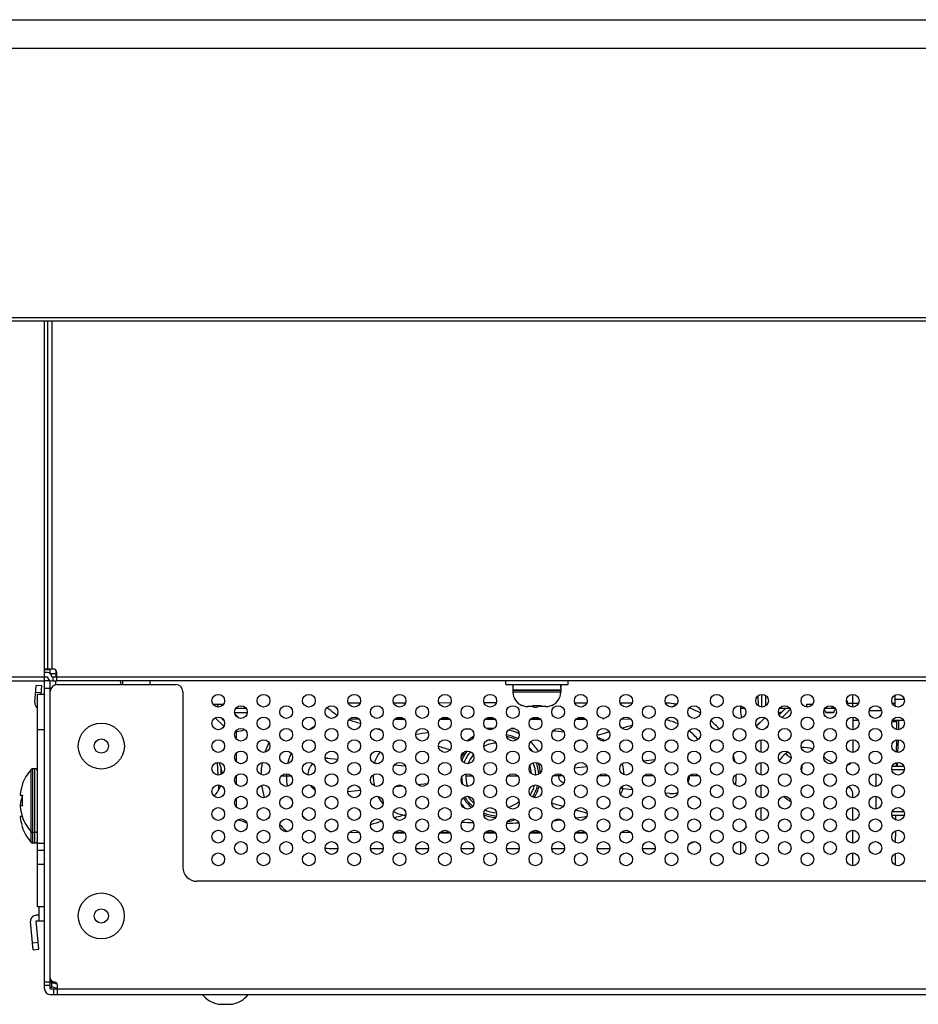
# Model space of a CAD drawing. Extents: x 0 to 3500, y 0 to 2000.
# Drawn here: x 617 to 744, y 372 to 511 of the extents above; entities that cross this region are included whole.
import ezdxf

# ---------------------------------------------------------------- set-up
doc = ezdxf.new("R2010")
doc.units = 0
doc.header["$LTSCALE"] = 192.5
for name, color, linetype in [('19S_FERRITE_20121115_BL201', 7, 'CONTINUOUS'), ('K3D_TX24_40R_LT_H1E_R2_BL206', 7, 'CONTINUOUS'), ('P403_GUIDE_RAIL_BL197', 7, 'CONTINUOUS'), ('P403_OPS_DUCT_B_BL103', 7, 'CONTINUOUS'), ('P463_SLOT3_COVER_BL76', 7, 'CONTINUOUS'), ('P703_BACK_M_BL30', 7, 'CONTINUOUS'), ('P703_SIDE_TERMINAL_BL49', 7, 'CONTINUOUS'), ('RIVET_T_125_BL74', 7, 'CONTINUOUS'), ('RIVET_T_16_BL237', 7, 'CONTINUOUS'), ('RIVET_T_16_BL238', 7, 'CONTINUOUS'), ('S_TITE_3X6_BLACK_BL204', 7, 'CONTINUOUS'), ('S_TITE_4X8_BLACK_BL202', 7, 'CONTINUOUS'), ('SCREW_M4X5_TRUSS_HEAD_BL199', 7, 'CONTINUOUS'), ('SCREW_M4X5_TRUSS_HEAD_BL200', 7, 'CONTINUOUS'), ('SCREW_SP_L_6_0M1G1830_6_1_BL203', 7, 'CONTINUOUS'), ('TKK_RFC_11V0_BL205', 7, 'CONTINUOUS'), ('V552_OPS_COVER_BL96', 7, 'CONTINUOUS'), ('V652_GASKET_BL224', 7, 'CONTINUOUS'), ('X554HB_BACK_B_BL13', 7, 'CONTINUOUS'), ('X554HB_BACK_L_BL81', 7, 'CONTINUOUS'), ('X554HB_BEZEL_B_BL5', 7, 'CONTINUOUS'), ('X554HB_CHASSIS_BASE_BL32', 7, 'CONTINUOUS'), ('X554HB_IO_BKT_BL31', 7, 'CONTINUOUS')]:
    doc.layers.add(name, color=color, linetype=linetype)

# ---------------------------------------------------------------- blocks, each defined once
blk = doc.blocks.new('X554HB_BEZEL_B_BL5', base_point=(1847.58, 583.21))
at = {"layer": 'X554HB_BEZEL_B_BL5', "color": 7, "linetype": 'CONTINUOUS'}
for p, q in [((501.27, 510.64), (1638.57, 510.64)), ((501.27, 506.64), (1638.57, 506.64)), ((1638.57, 468.54), (501.27, 468.54)), ((1638.27, 468.04), (501.57, 468.04))]:
    blk.add_line(p, q, dxfattribs=at)
blk = doc.blocks.new('X554HB_BACK_B_BL13', base_point=(1740.56, 612.53))
at = {"layer": 'X554HB_BACK_B_BL13', "color": 7, "linetype": 'CONTINUOUS'}
for p, q in [((620.82, 468.04), (620.82, 418.94)), ((621.42, 468.04), (621.42, 418.94)), ((620.42, 418.94), (621.62, 418.94)), ((620.82, 418.44), (620.42, 418.44)), ((620.42, 417.84), (620.82, 417.84)), ((621.42, 417.84), (1518.42, 417.84)), ((621.62, 417.24), (621.62, 417.84)), ((622.12, 417.28), (622.12, 418.44)), ((621.42, 417.24), (622.08, 417.24)), ((1517.72, 417.24), (622.12, 417.24))]:
    blk.add_line(p, q, dxfattribs=at)
for centre, radius, start, end in [((621.62, 418.44), 0.5, 0, 90), ((620.82, 417.84), 0.6, 0, 90), ((621.42, 417.84), 0.6, 180, 270)]:
    blk.add_arc(centre, radius, start, end, dxfattribs=at)
blk.add_open_spline([(622.12, 417.28), (622.12, 417.27), (622.11, 417.24), (622.09, 417.24), (622.08, 417.24)], degree=3, knots=[0, 0, 0, 0, 0.462139, 1, 1, 1, 1], dxfattribs=at)
blk = doc.blocks.new('P703_BACK_M_BL30', base_point=(1729.16, 1022.25))
at = {"layer": 'P703_BACK_M_BL30', "color": 7, "linetype": 'CONTINUOUS'}
for p, q in [((620.42, 373.74), (620.42, 417.24)), ((621.22, 417.24), (620.42, 417.24)), ((620.42, 416.24), (621.35, 416.24)), ((621.22, 373.74), (621.22, 417.24)), ((622.22, 416.74), (638.92, 416.74)), ((639.92, 415.74), (639.92, 390.94)), ((1171.31, 388.94), (641.92, 388.94)), ((620.42, 374.74), (621.72, 374.74)), ((621.22, 374.24), (620.42, 374.24)), ((621.42, 374.6), (621.22, 374.6)), ((621.42, 373.99), (621.42, 374.6)), ((622.22, 372.94), (622.22, 374.24)), ((621.22, 373.99), (621.42, 373.99)), ((621.22, 373.74), (1518.62, 373.74)), ((621.22, 372.94), (1518.62, 372.94)), ((621.72, 372.94), (621.72, 373.74))]:
    blk.add_line(p, q, dxfattribs=at)
for centre, radius, start, end in [((620.42, 417.24), 0.8, 0, 2.6476), ((622.22, 415.74), 1, 90, 180), ((638.92, 415.74), 1, 0, 90), ((641.92, 390.94), 2, 180, 270), ((621.72, 375.24), 0.5, 180, 270), ((621.72, 374.24), 0.5, 0, 90), ((621.22, 373.74), 0.8, 180, 270)]:
    blk.add_arc(centre, radius, start, end, dxfattribs=at)
for points, knots in [([(621.42, 374.6), (621.49, 374.6), (621.77, 374.58), (622.05, 374.48), (622.21, 374.35)], [0, 0, 0, 0, 0.270219, 1, 1, 1, 1]), ([(622.2, 373.74), (622.15, 373.78), (621.92, 373.93), (621.63, 373.99), (621.42, 373.99)], [0, 0, 0, 0, 0.227622, 1, 1, 1, 1])]:
    blk.add_open_spline(points, degree=3, knots=knots, dxfattribs=at)
blk = doc.blocks.new('X554HB_IO_BKT_BL31', base_point=(1074.63, 1028.64))
at = {"layer": 'X554HB_IO_BKT_BL31', "color": 7, "linetype": 'CONTINUOUS'}
blk.add_line((635.32, 416.74), (635.32, 417.24), dxfattribs=at)
for centre in [(644.92, 414.44), (651.32, 414.44), (657.72, 414.44), (664.12, 414.44), (670.52, 414.44), (676.92, 414.44), (683.32, 414.44), (696.12, 414.44), (702.52, 414.44), (708.92, 414.44), (715.32, 414.44), (721.72, 414.44), (728.12, 414.44), (734.52, 414.44), (740.92, 414.44), (648.12, 412.84), (654.52, 412.84), (660.92, 412.84), (667.32, 412.84), (673.72, 412.84), (680.12, 412.84), (686.52, 412.84), (692.92, 412.84), (699.32, 412.84), (705.72, 412.84), (712.12, 412.84), (718.52, 412.84), (724.92, 412.84), (731.32, 412.84), (737.72, 412.84), (644.92, 411.24), (651.32, 411.24), (657.72, 411.24), (664.12, 411.24), (670.52, 411.24), (676.92, 411.24), (683.32, 411.24), (689.72, 411.24), (696.12, 411.24), (702.52, 411.24), (708.92, 411.24), (715.32, 411.24), (721.72, 411.24), (728.12, 411.24), (734.52, 411.24), (740.92, 411.24), (648.12, 409.64), (654.52, 409.64), (660.92, 409.64), (667.32, 409.64), (673.72, 409.64), (680.12, 409.64), (686.52, 409.64), (692.92, 409.64), (699.32, 409.64), (705.72, 409.64), (712.12, 409.64), (718.52, 409.64), (724.92, 409.64), (731.32, 409.64), (737.72, 409.64), (644.92, 408.04), (651.32, 408.04), (657.72, 408.04), (664.12, 408.04), (670.52, 408.04), (676.92, 408.04), (683.32, 408.04), (689.72, 408.04), (696.12, 408.04), (702.52, 408.04), (708.92, 408.04), (715.32, 408.04), (721.72, 408.04), (728.12, 408.04), (734.52, 408.04), (740.92, 408.04), (648.12, 406.44), (654.52, 406.44), (660.92, 406.44), (667.32, 406.44), (673.72, 406.44), (680.12, 406.44), (686.52, 406.44), (692.92, 406.44), (699.32, 406.44), (705.72, 406.44), (712.12, 406.44), (718.52, 406.44), (724.92, 406.44), (731.32, 406.44), (737.72, 406.44), (644.92, 404.84), (651.32, 404.84), (657.72, 404.84), (664.12, 404.84), (670.52, 404.84), (676.92, 404.84), (683.32, 404.84), (689.72, 404.84), (696.12, 404.84), (702.52, 404.84), (708.92, 404.84), (715.32, 404.84), (721.72, 404.84), (728.12, 404.84), (734.52, 404.84), (740.92, 404.84), (648.12, 403.24), (654.52, 403.24), (660.92, 403.24), (667.32, 403.24), (673.72, 403.24), (680.12, 403.24), (686.52, 403.24), (692.92, 403.24), (699.32, 403.24), (705.72, 403.24), (712.12, 403.24), (718.52, 403.24), (724.92, 403.24), (731.32, 403.24), (737.72, 403.24), (644.92, 401.64), (651.32, 401.64), (657.72, 401.64), (664.12, 401.64), (670.52, 401.64), (676.92, 401.64), (683.32, 401.64), (689.72, 401.64), (696.12, 401.64), (702.52, 401.64), (708.92, 401.64), (715.32, 401.64), (721.72, 401.64), (728.12, 401.64), (734.52, 401.64), (740.92, 401.64), (648.12, 400.04), (654.52, 400.04), (660.92, 400.04), (667.32, 400.04), (673.72, 400.04), (680.12, 400.04), (686.52, 400.04), (692.92, 400.04), (699.32, 400.04), (705.72, 400.04), (712.12, 400.04), (718.52, 400.04), (724.92, 400.04), (731.32, 400.04), (737.72, 400.04), (644.92, 398.44), (651.32, 398.44), (657.72, 398.44), (664.12, 398.44), (670.52, 398.44), (676.92, 398.44), (683.32, 398.44), (689.72, 398.44), (696.12, 398.44), (702.52, 398.44), (708.92, 398.44), (715.32, 398.44), (721.72, 398.44), (728.12, 398.44), (734.52, 398.44), (740.92, 398.44), (648.12, 396.84), (654.52, 396.84), (660.92, 396.84), (667.32, 396.84), (673.72, 396.84), (680.12, 396.84), (686.52, 396.84), (692.92, 396.84), (699.32, 396.84), (705.72, 396.84), (712.12, 396.84), (718.52, 396.84), (724.92, 396.84), (731.32, 396.84), (737.72, 396.84), (644.92, 395.24), (651.32, 395.24), (657.72, 395.24), (664.12, 395.24), (670.52, 395.24), (676.92, 395.24), (683.32, 395.24), (689.72, 395.24), (696.12, 395.24), (702.52, 395.24), (708.92, 395.24), (715.32, 395.24), (721.72, 395.24), (728.12, 395.24), (734.52, 395.24), (740.92, 395.24), (648.12, 393.64), (654.52, 393.64), (660.92, 393.64), (667.32, 393.64), (673.72, 393.64), (680.12, 393.64), (686.52, 393.64), (692.92, 393.64), (699.32, 393.64), (705.72, 393.64), (712.12, 393.64), (718.52, 393.64), (724.92, 393.64), (731.32, 393.64), (737.72, 393.64), (644.92, 392.04), (651.32, 392.04), (657.72, 392.04), (664.12, 392.04), (670.52, 392.04), (676.92, 392.04), (683.32, 392.04), (689.72, 392.04), (696.12, 392.04), (702.52, 392.04), (708.92, 392.04), (715.32, 392.04), (721.72, 392.04), (728.12, 392.04), (734.52, 392.04), (740.92, 392.04)]:
    blk.add_circle(centre, 0.9, dxfattribs=at)
blk.add_arc((689.72, 414.44), 0.9, 243.5357, 313.6271, dxfattribs=at)
blk = doc.blocks.new('X554HB_CHASSIS_BASE_BL32', base_point=(1741.31, 1028.8))
at = {"layer": 'X554HB_CHASSIS_BASE_BL32', "color": 7, "linetype": 'CONTINUOUS'}
blk.add_line((631.42, 417.24), (631.42, 416.74), dxfattribs=at)
blk.add_arc((738.82, 395.14), 1, 224.0367, 244.1351, dxfattribs=at)
blk = doc.blocks.new('P703_SIDE_TERMINAL_BL49', base_point=(1738.16, 1041.48))
at = {"layer": 'P703_SIDE_TERMINAL_BL49', "color": 7, "linetype": 'CONTINUOUS'}
for p, q in [((620.42, 418.84), (621.22, 418.84)), ((621.22, 418.29), (621.22, 418.84)), ((622.02, 418.74), (622.02, 417.84)), ((622.02, 418.24), (621.26, 418.24)), ((622.02, 416.72), (622.02, 417.24))]:
    blk.add_line(p, q, dxfattribs=at)
blk.add_arc((630.22, 416.74), 1, 0, 30.0923, dxfattribs=at)
blk = doc.blocks.new('RIVET_T_125_BL74', base_point=(1709.28, 720.03))
at = {"layer": 'RIVET_T_125_BL74', "color": 7, "linetype": 'CONTINUOUS'}
blk.add_line((644.92, 371.56), (646.92, 371.56), dxfattribs=at)
for start, end in [(220.4497, 256.4587), (283.5413, 319.5503)]:
    blk.add_arc((645.92, 375.71), 4.27, start, end, dxfattribs=at)
blk = doc.blocks.new('P463_SLOT3_COVER_BL76', base_point=(1727.86, 1022.25))
at = {"layer": 'P463_SLOT3_COVER_BL76', "color": 7, "linetype": 'CONTINUOUS'}
for p, q in [((619.42, 385.34), (619.42, 415.34)), ((620.42, 415.34), (619.42, 415.34)), ((620.42, 410.34), (619.42, 410.34)), ((619.42, 394.34), (620.42, 394.34)), ((619.42, 393.34), (620.42, 393.34)), ((619.42, 391.34), (620.42, 391.34)), ((620.42, 385.34), (619.42, 385.34))]:
    blk.add_line(p, q, dxfattribs=at)
blk = doc.blocks.new('X554HB_BACK_L_BL81', base_point=(1830.36, 1022.25))
at = {"layer": 'X554HB_BACK_L_BL81', "color": 7, "linetype": 'CONTINUOUS'}
for p, q in [((620.42, 417.24), (620.42, 468.04)), ((446.92, 417.84), (620.42, 417.84)), ((446.92, 417.24), (620.42, 417.24))]:
    blk.add_line(p, q, dxfattribs=at)
blk = doc.blocks.new('V552_OPS_COVER_BL96', base_point=(1725.32, 1022.25))
at = {"layer": 'V552_OPS_COVER_BL96', "color": 7, "linetype": 'CONTINUOUS'}
for p, q in [((619.01, 414.21), (619.22, 416.61)), ((620.02, 416.54), (619.22, 416.61)), ((619.91, 415.34), (620.02, 416.54)), ((619.93, 415.54), (619.13, 415.61)), ((619.62, 383.34), (619.62, 385.34)), ((619.62, 384.14), (619.22, 384.14)), ((618.77, 379.27), (618.42, 383.27)), ((619.57, 379.34), (619.22, 383.34)), ((619.22, 383.34), (620.42, 383.34)), ((618.68, 380.27), (619.48, 380.34)), ((618.77, 379.27), (619.57, 379.34))]:
    blk.add_line(p, q, dxfattribs=at)
for centre, start, end in [((619.81, 414.14), 175, 240.6492), ((619.22, 383.34), 90, 185)]:
    blk.add_arc(centre, 0.8, start, end, dxfattribs=at)
blk = doc.blocks.new('P403_OPS_DUCT_B_BL103', base_point=(524.6, 1027.29))
at = {"layer": 'P403_OPS_DUCT_B_BL103', "color": 7, "linetype": 'CONTINUOUS'}
for p, q in [((740.71, 411.46), (740.05, 411.46)), ((740.71, 411.64), (740.7, 410.37)), ((741, 411.64), (740.96, 410.35)), ((740.69, 408.9), (740.67, 407.18)), ((740.91, 408.93), (740.85, 407.15)), ((740.66, 405.7), (740.66, 405.19)), ((740.8, 405.73), (740.78, 405.19)), ((740.59, 397.6), (740.6, 398.29)), ((740.56, 394.42), (740.58, 396.07)), ((740.54, 391.23), (740.55, 392.86))]:
    blk.add_line(p, q, dxfattribs=at)
blk = doc.blocks.new('P403_GUIDE_RAIL_BL197', base_point=(468.53, 626.74))
at = {"layer": 'P403_GUIDE_RAIL_BL197', "color": 7, "linetype": 'CONTINUOUS'}
for p, q in [((721.12, 415.1), (721.14, 413.76)), ((721.61, 415.33), (721.64, 413.55)), ((644.92, 403.95), (644.82, 405.73)), ((645.29, 405.1), (645.31, 404.04)), ((727.31, 405.24), (727.28, 404.54)), ((645.02, 401.94), (644.99, 402.53))]:
    blk.add_line(p, q, dxfattribs=at)
blk = doc.blocks.new('SCREW_M4X5_TRUSS_HEAD_BL199', base_point=(1733.61, 702.46))
at = {"layer": 'SCREW_M4X5_TRUSS_HEAD_BL199', "color": 7, "linetype": 'CONTINUOUS'}
for p, q in [((617.23, 398.09), (616.97, 398.09)), ((617.28, 396.59), (617.24, 396.59)), ((618.53, 394.44), (618.53, 395.94)), ((618.75, 394.34), (618.75, 395.84)), ((619.02, 394.34), (619.02, 395.84)), ((619.02, 394.34), (618.75, 394.34))]:
    blk.add_line(p, q, dxfattribs=at)
for centre, radius, start, end in [((623.03, 399.1), 6.08, 160.8882, 162.9418), ((623.78, 398.98), 6.84, 173.6424, 174.8733), ((623.78, 398.7), 6.85, 185.1268, 186.3576), ((623.03, 398.58), 6.08, 197.0583, 199.1118), ((622.96, 398.54), 6.04, 198.841, 222.8164), ((618.75, 394.64), 0.3, 222.8164, 270), ((619.02, 394.74), 0.4, 270, 0)]:
    blk.add_arc(centre, radius, start, end, dxfattribs=at)
for points in [[(617.22, 400.88), (617.1, 400.51), (617.02, 400.12), (616.98, 399.74)], [(616.98, 397.94), (617.02, 397.56), (617.1, 397.17), (617.22, 396.8)]]:
    blk.add_open_spline(points, degree=3, dxfattribs=at)
blk = doc.blocks.new('SCREW_M4X5_TRUSS_HEAD_BL200', base_point=(1734.36, 626.21))
at = {"layer": 'SCREW_M4X5_TRUSS_HEAD_BL200', "color": 7, "linetype": 'CONTINUOUS'}
for p, q in [((618.53, 395.94), (618.53, 404.74)), ((618.75, 395.84), (618.75, 404.84)), ((619.02, 404.84), (618.75, 404.84)), ((619.02, 395.84), (619.02, 404.84)), ((617.24, 402.59), (617.28, 402.59)), ((616.97, 401.09), (617.28, 401.09)), ((617.28, 399.59), (616.97, 399.59)), ((617.28, 398.09), (617.24, 398.09)), ((619.02, 395.84), (618.75, 395.84))]:
    blk.add_line(p, q, dxfattribs=at)
for centre, radius, start, end in [((622.96, 400.64), 6.04, 137.1836, 161.159), ((618.75, 404.54), 0.3, 90, 137.1836), ((619.02, 404.44), 0.4, 360, 90), ((623.03, 400.6), 6.08, 160.8882, 162.9418), ((623.78, 400.48), 6.84, 173.6424, 174.8733), ((623.78, 400.34), 6.54, 173.4278, 180.0113), ((623.78, 400.2), 6.85, 185.1268, 186.3576), ((623.78, 400.34), 6.54, 179.9887, 186.5722), ((623.03, 400.08), 6.08, 197.0583, 199.1118), ((622.96, 400.04), 6.04, 198.841, 222.8164), ((618.75, 396.14), 0.3, 222.8164, 270), ((619.02, 396.24), 0.4, 270, 0)]:
    blk.add_arc(centre, radius, start, end, dxfattribs=at)
for points in [[(617.22, 402.38), (617.1, 402.01), (617.02, 401.62), (616.98, 401.24)], [(616.98, 399.44), (617.02, 399.06), (617.1, 398.67), (617.22, 398.3)]]:
    blk.add_open_spline(points, degree=3, dxfattribs=at)
blk = doc.blocks.new('19S_FERRITE_20121115_BL201', base_point=(689.35, 403.15))
at = {"layer": '19S_FERRITE_20121115_BL201', "color": 7, "linetype": 'CONTINUOUS'}
for p, q in [((722.27, 413.73), (722.27, 415.15)), ((644.18, 413.94), (645.57, 413.94)), ((644.86, 413.55), (644.86, 413.94)), ((645.57, 413.94), (645.57, 413.82)), ((648.86, 413.34), (647.38, 413.34)), ((671.35, 414.12), (669.69, 414.12)), ((677.75, 414.13), (676.08, 414.12)), ((684.16, 414.14), (682.48, 414.13)), ((696.95, 414.12), (695.28, 414.12)), ((703.35, 414.12), (701.69, 414.12)), ((718.67, 413.72), (718.67, 413.09)), ((719.26, 413.34), (718.67, 413.34)), ((722.27, 413.94), (722.46, 413.94)), ((724.9, 413.27), (724.1, 412.47)), ((724.11, 412.46), (724.96, 413.31)), ((725.66, 413.34), (724.18, 413.34)), ((724.53, 412.04), (725.73, 413.23)), ((728.02, 413.55), (728.02, 413.94)), ((728.02, 413.94), (728.86, 413.94)), ((732.06, 413.34), (730.58, 413.34)), ((730.86, 413.34), (730.86, 413.61)), ((731.57, 413.7), (731.57, 413.34)), ((644.51, 412.04), (645.72, 410.83)), ((645.69, 411.69), (645.37, 412.01)), ((645.65, 411.75), (645.41, 411.99)), ((649.02, 412.74), (647.22, 412.74)), ((647.86, 411.99), (647.26, 412.58)), ((669.97, 411.95), (671.07, 411.95)), ((676.37, 411.94), (677.47, 411.94)), ((682.76, 411.94), (683.87, 411.94)), ((689.17, 411.94), (690.27, 411.94)), ((695.57, 411.95), (696.67, 411.95)), ((699.19, 411.95), (699.44, 411.95)), ((722.09, 412.05), (720.9, 410.87)), ((720.91, 410.86), (722.1, 412.05)), ((730.7, 412.82), (730.71, 412.74)), ((730.7, 412.82), (731.84, 412.82)), ((731.83, 412.74), (730.71, 412.74)), ((731.83, 412.74), (731.84, 412.82)), ((734.52, 412.13), (734.52, 410.35)), ((648.57, 410.41), (648.6, 410.38)), ((722.55, 410.92), (722.03, 410.4)), ((722.07, 410.41), (722.54, 410.89)), ((647.52, 409.87), (647.32, 410.06)), ((647.32, 409.22), (647.52, 409.03)), ((647.52, 409.88), (647.33, 410.07)), ((647.52, 408.98), (647.52, 410.09)), ((721.52, 408.91), (721.52, 407.17)), ((734.52, 408.93), (734.52, 407.15)), ((647.52, 405.78), (647.52, 407.1)), ((730.77, 406.17), (731.76, 405.66)), ((721.52, 405.71), (721.52, 403.97)), ((647.52, 402.58), (647.52, 403.9)), ((653.85, 403.84), (654.53, 403.84)), ((718.07, 403.84), (717.86, 403.84)), ((721.52, 402.51), (721.52, 400.77)), ((647.52, 399.38), (647.52, 400.7)), ((734.52, 400.75), (734.52, 401.34)), ((721.52, 399.31), (721.52, 397.59)), ((734.52, 397.55), (734.52, 399.33)), ((671.27, 395.73), (669.77, 395.73)), ((677.66, 395.74), (676.17, 395.73)), ((684.06, 395.74), (682.58, 395.74)), ((690.46, 395.74), (688.98, 395.74)), ((696.86, 395.74), (695.37, 395.74)), ((734.52, 394.35), (734.52, 396.13)), ((718.67, 394.52), (718.67, 392.76)), ((666.42, 393.57), (668.22, 393.56)), ((672.82, 393.56), (674.62, 393.56)), ((679.22, 393.55), (681.02, 393.55)), ((685.62, 393.55), (687.42, 393.55)), ((692.02, 393.56), (693.82, 393.56)), ((698.42, 393.56), (700.22, 393.56)), ((704.82, 393.57), (704.91, 393.57)), ((734.52, 391.15), (734.52, 392.93))]:
    blk.add_line(p, q, dxfattribs=at)
at = {"layer": '19S_FERRITE_20121115_BL201', "color": 6, "linetype": 'CONTINUOUS'}
for p, q in [((663.5, 411.88), (664.74, 411.88)), ((669.87, 411.85), (671.18, 411.84)), ((676.24, 411.83), (677.6, 411.82)), ((682.64, 411.82), (684, 411.82)), ((689.04, 411.82), (690.4, 411.82)), ((695.45, 411.83), (696.78, 411.84)), ((701.88, 411.86), (703.15, 411.87)), ((703.39, 411.01), (703.09, 410.92)), ((709.81, 411.19), (709.8, 411.19)), ((695.52, 408.71), (696.24, 408.92)), ((676.05, 407.97), (676.02, 407.98)), ((676.83, 407.74), (676.81, 407.75)), ((660.33, 406.34), (661.78, 406.19)), ((704.96, 405.96), (706.55, 406.12)), ((666.84, 405.68), (667.64, 405.6)), ((669.81, 405.38), (671.33, 405.23)), ((695.24, 404.98), (696.96, 405.15)), ((702.21, 405.68), (702.65, 405.73)), ((654.52, 403.84), (654.55, 403.84)), ((654.55, 403.84), (655.19, 403.84)), ((679.87, 403.84), (680.79, 403.84)), ((685.85, 403.84), (687.19, 403.84)), ((693.59, 403.84), (692.25, 403.84)), ((699.99, 403.84), (698.65, 403.84)), ((706.39, 403.84), (705.05, 403.84)), ((712.79, 403.84), (711.45, 403.84)), ((669.93, 402.31), (670.97, 402.41)), ((673.06, 402.63), (674.48, 402.77)), ((703.38, 401.88), (701.72, 402.05)), ((663.22, 401.63), (665, 401.81)), ((708.7, 401.34), (708.05, 401.41)), ((692.06, 399.99), (692.01, 400)), ((692.2, 399.94), (692.06, 399.99)), ((692.22, 399.94), (692.2, 399.94)), ((671.17, 398.28), (671.41, 398.36)), ((696.99, 398.54), (695.41, 399)), ((666.43, 396.91), (666.4, 396.9)), ((664.82, 395.81), (663.42, 395.8)), ((671.2, 395.84), (669.84, 395.83)), ((677.57, 395.86), (676.26, 395.85)), ((683.97, 395.86), (682.67, 395.86)), ((690.37, 395.86), (689.07, 395.86)), ((696.79, 395.84), (695.45, 395.85)), ((703.21, 395.81), (701.83, 395.82))]:
    blk.add_line(p, q, dxfattribs=at)
at = {"layer": '19S_FERRITE_20121115_BL201', "color": 7, "linetype": 'CONTINUOUS'}
for centre, radius, start, end in [((707.81, 403.87), 10.24, 64.0602, 69.2074), ((707.85, 403.95), 10.15, 59.7949, 64.0493), ((721.67, 413.09), 3, 180, 200.8966), ((725.08, 413.09), 0.25, 90.0001, 135), ((730.1, 412.74), 0.6, 7.6546, 48.9454), ((732.43, 412.74), 0.6, 121.8811, 172.3454), ((645.18, 415.22), 3.44, 276.7886, 277.0889), ((707.84, 403.93), 10.17, 59.4923, 59.7959), ((723.85, 415.22), 2.44, 274.0298, 285.7457), ((647.37, 413.09), 3, 272.866, 294.8634), ((707.8, 403.84), 10.27, 39.9012, 49.2453), ((661.12, 403.88), 10.15, 152.8852, 161.0401), ((727.52, 403.84), 4, 69.9349, 93.8456), ((707.78, 403.83), 10.3, 14.8604, 16.2626), ((707.89, 403.86), 10.18, 11.0648, 14.8627), ((727.52, 403.84), 4, 122.3095, 147.67), ((727.52, 403.84), 4, 35.6853, 42.908), ((641.52, 403.84), 4, 4.4233, 28.3629), ((661.22, 403.85), 10.26, 169.5026, 179.0625), ((733.52, 406.34), 1, 287.0009, 319.8105), ((707.73, 403.84), 10.35, 352.682, 359.9985), ((707.53, 403.84), 10.55, 0.0263, 0.961), ((641.52, 403.84), 4, 314.341, 339.9065), ((661.17, 403.83), 10.2, 187.5008, 197.5609), ((733.52, 401.34), 1, 0, 68.7994), ((727.52, 403.84), 4, 227.0048, 244.4048), ((647.37, 394.59), 3, 57.889, 85.4971), ((661.26, 403.87), 10.31, 222.1967, 222.6114), ((661.24, 403.85), 10.27, 222.6113, 223.1857), ((661.25, 403.86), 10.29, 223.1999, 230.2258), ((721.67, 394.59), 3, 136.4321, 146.6712), ((721.67, 394.59), 3, 92.866, 93.8402), ((707.81, 403.82), 10.25, 290.8553, 294.9696)]:
    blk.add_arc(centre, radius, start, end, dxfattribs=at)
at = {"layer": '19S_FERRITE_20121115_BL201', "color": 6, "linetype": 'CONTINUOUS'}
for centre, radius, start, end in [((568.23, 92.99), 332.61, 73.0846, 73.3826), ((706.55, 404.13), 7.78, 65.3134, 77.961), ((662.63, 403.86), 8.08, 120.7218, 126.5441), ((729.51, 617.22), 215.87, 253.2249, 253.4107), ((684.63, 330.29), 80.26, 92.8982, 93.6233), ((684.52, 332.45), 78.09, 90.51, 91.2619), ((684.52, 403.84), 6.6, 63.9805, 77.8626), ((684.52, 332.6), 77.94, 88.3577, 88.6972), ((556.28, 892.75), 503.7, 286.8077, 286.9452), ((682.87, 343.94), 66.5, 97.1598, 98.6989), ((684.52, 403.84), 6.6, 122.6831, 131.6347), ((684.52, 403.84), 5.23, 103.0273, 109.9075), ((684.52, 403.84), 5.9, 62.7676, 79.2461), ((684.52, 403.84), 5.66, 63.6569, 78.3575), ((684.43, 329.41), 81.13, 83.396, 84.5069), ((706.42, 403.89), 8.05, 38.9271, 51.6221), ((572.03, 54.96), 368.02, 73.4591, 73.5821), ((598, 142.37), 276.83, 73.2769, 73.4552), ((684.52, 403.84), 4.65, 95.0093, 116.781), ((684.52, 403.84), 5.9, 35.6073, 42.7727), ((684.52, 403.84), 6.6, 31.2521, 46.6253), ((662.66, 403.85), 8.11, 163.4662, 167.6941), ((662.6, 403.87), 8.05, 162.1046, 163.4619), ((662.67, 403.84), 8.12, 156.9268, 162.0972), ((660.08, 403.84), 2.51, 84.23, 91.1591), ((684.52, 403.84), 5.9, 144.4264, 153.8565), ((684.52, 403.84), 5.66, 141.6651, 156.9918), ((684.52, 403.84), 5.23, 139.556, 159.3286), ((684.52, 403.84), 4.65, 140.4819, 158.3648), ((660.08, 403.84), 2.51, 136.7581, 177.3876), ((672.52, 403.87), 5.84, 161.71, 162.0379), ((672.52, 403.89), 5.72, 162.0043, 162.7813), ((684.52, 403.84), 4.65, 4.0499, 17.7922), ((684.52, 403.84), 5.23, 1.1894, 20.6533), ((684.52, 403.84), 5.66, 2.2675, 19.6034), ((684.52, 403.84), 5.9, 3.8849, 17.6557), ((696.32, 403.84), 5.92, 1.4486, 16.8851), ((662.58, 403.84), 8.03, 177.8996, 179.9973), ((662.7, 403.84), 8.15, 180.0176, 190.4734), ((672.74, 403.84), 5.94, 178.543, 194.1266), ((684.52, 403.84), 5.23, 182.3119, 192.8125), ((684.52, 403.84), 4.65, 176.6606, 198.8262), ((693.96, 403.84), 1.01, 162.9985, 256.8652), ((708.96, 403.84), 2.51, 338.7282, 0.3748), ((660.08, 403.84), 2.51, 212.5122, 233.3211), ((684.52, 403.84), 5.23, 328.848, 345.3613), ((684.52, 403.84), 5.66, 327.9732, 346.1658), ((684.52, 403.84), 5.9, 328.4995, 345.7214), ((696.56, 403.8), 5.8, 333.3885, 341.7241), ((696.47, 403.8), 5.77, 342.0127, 345.9849), ((696.51, 403.81), 5.84, 341.7126, 342.0379), ((672.32, 403.71), 5.62, 209.8303, 221.7715), ((684.52, 403.84), 5.9, 212.0758, 229.5615), ((684.52, 403.84), 5.66, 212.0113, 229.5604), ((684.52, 403.84), 5.23, 213.936, 227.6424), ((708.96, 403.84), 2.51, 264.23, 289.8208), ((662.68, 403.84), 8.13, 204.5903, 204.825), ((662.68, 403.84), 8.13, 204.8247, 207.6482), ((672.21, 403.62), 5.48, 221.8277, 222.8655), ((684.52, 403.84), 6.6, 216.3123, 225.2011), ((684.52, 403.84), 4.65, 256.0434, 258.214), ((684.52, 403.84), 4.65, 287.0647, 308.3525), ((815.64, 815.77), 433.76, 253.4681, 253.6609), ((662.6, 403.77), 8.03, 224.4246, 230.6009), ((682.77, 462.83), 65.58, 259.8102, 260.0128), ((684.52, 403.84), 5.9, 249.1652, 265.7785), ((684.52, 403.84), 5.66, 248.3661, 266.638), ((684.52, 403.84), 5.23, 248.5756, 266.3951), ((686.36, 462.4), 65.14, 277.9614, 279.3771), ((743.41, 143.99), 264.38, 106.5674, 106.9292), ((684.62, 477.28), 80.14, 266.2483, 267.3478), ((684.51, 475.1), 77.96, 270.8665, 272.0762), ((684.52, 403.84), 6.6, 281.2358, 290.488), ((684.27, 479.85), 82.72, 275.6091, 276.2553), ((662.46, 403.45), 7.67, 255.5277, 258.0507), ((769.58, 610.6), 223.92, 253.2822, 253.4528), ((706.55, 403.54), 7.76, 284.524, 287.336)]:
    blk.add_arc(centre, radius, start, end, dxfattribs=at)
at = {"layer": '19S_FERRITE_20121115_BL201', "color": 7, "linetype": 'CONTINUOUS'}
for points, knots in [([(661.7, 412.39), (661.58, 412.47), (661.1, 412.82), (660.63, 413.19), (660.26, 413.45)], [0, 0, 0, 0, 0.237419, 1, 1, 1, 1]), ([(709.65, 413.94), (709.49, 413.97), (708.97, 414.05), (708.45, 414.1), (708.09, 414.11)], [0, 0, 0, 0, 0.313541, 1, 1, 1, 1]), ([(709, 413.55), (709.05, 413.59), (709.26, 413.73), (709.47, 413.86), (709.62, 413.94)], [0, 0, 0, 0, 0.282118, 1, 1, 1, 1]), ([(660.02, 393.64), (660.38, 393.6), (660.95, 393.56), (661.54, 393.57), (661.78, 393.57), (661.82, 393.57)], [0, 0, 0, 0, 0.60163, 0.944093, 1, 1, 1, 1])]:
    blk.add_open_spline(points, degree=3, knots=knots, dxfattribs=at)
for points in [[(664.95, 414.12), (664.4, 414.11), (663.84, 414.11), (663.29, 414.11)], [(704.91, 393.57), (705.48, 393.57), (706.05, 393.57), (706.62, 393.57)]]:
    blk.add_open_spline(points, degree=3, dxfattribs=at)
at = {"layer": '19S_FERRITE_20121115_BL201', "color": 6, "linetype": 'CONTINUOUS'}
for points, knots in [([(700.13, 410.03), (699.99, 409.99), (699.43, 409.83), (698.87, 409.67), (698.44, 409.56)], [0, 0, 0, 0, 0.247003, 1, 1, 1, 1]), ([(698.51, 409.25), (698.79, 409.17), (699.15, 409.02), (699.49, 408.84), (699.58, 408.79)], [0, 0, 0, 0, 0.746503, 1, 1, 1, 1]), ([(669.69, 398.77), (669.92, 398.65), (670.4, 398.44), (670.91, 398.33), (671.17, 398.28)], [0, 0, 0, 0, 0.506795, 1, 1, 1, 1]), ([(671.17, 398.28), (671.05, 398.25), (670.6, 398.12), (670.14, 398), (669.8, 397.91)], [0, 0, 0, 0, 0.2539, 1, 1, 1, 1])]:
    blk.add_open_spline(points, degree=3, knots=knots, dxfattribs=at)
blk.add_open_spline([(667.75, 407.23), (667.42, 406.76), (667.16, 406.24), (666.98, 405.7)], degree=3, dxfattribs=at)
blk = doc.blocks.new('S_TITE_4X8_BLACK_BL202', base_point=(1708.96, 602.06))
at = {"layer": 'S_TITE_4X8_BLACK_BL202', "color": 7, "linetype": 'CONTINUOUS'}
for p, q in [((685.52, 416.74), (685.52, 417.24)), ((685.52, 416.74), (694.32, 416.74)), ((686.54, 416.74), (686.54, 415.94)), ((693.29, 415.94), (686.54, 415.94)), ((686.54, 415.89), (686.54, 415.64)), ((693.29, 415.89), (686.54, 415.89)), ((687.92, 415.94), (687.92, 415.89)), ((691.92, 415.94), (691.92, 415.89)), ((693.29, 416.74), (693.29, 416.34)), ((693.29, 416.2), (693.29, 415.94)), ((693.29, 415.89), (693.29, 415.64)), ((694.32, 416.74), (694.32, 417.24)), ((693.29, 415.64), (686.54, 415.64)), ((687.82, 413.78), (687.82, 413.8)), ((689.42, 413.64), (688.64, 413.64)), ((689.42, 413.64), (689.42, 413.8)), ((690.42, 413.8), (690.42, 413.64)), ((691.2, 413.64), (690.42, 413.64)), ((692.02, 413.8), (692.02, 413.78))]:
    blk.add_line(p, q, dxfattribs=at)
for centre, radius, start, end in [((688.54, 415.64), 2, 180, 248.7462), ((691.29, 415.64), 2, 291.2538, 360), ((688.61, 415.7), 2.06, 247.4961, 250.4187), ((688.64, 415.91), 2.27, 267.3565, 270.0061), ((689.88, 418.52), 4.75, 264.3744, 265.8859), ((689.92, 419), 5.23, 265.8829, 274.1171), ((689.95, 418.52), 4.75, 274.1142, 275.6256), ((691.2, 415.91), 2.27, 269.9939, 272.6435), ((691.23, 415.7), 2.06, 289.5813, 292.5039)]:
    blk.add_arc(centre, radius, start, end, dxfattribs=at)
for centre, major_axis, start_param, end_param in [((689.92, 416.2), (3.38, 0), 0.041862, 0.1604), ((689.92, 416.34), (0, 3.38), 4.684143, 4.831187), ((689.92, 416.2), (0, 3.38), -1.55713, -1.528934), ((689.92, 416.2), (3.38, 0), 0.000003, 0.013666)]:
    blk.add_ellipse(centre, major_axis=major_axis, ratio=1, start_param=start_param, end_param=end_param, dxfattribs=at)
for points in [[(687.92, 413.76), (688.11, 413.69), (688.32, 413.65), (688.53, 413.64)], [(691.3, 413.64), (691.51, 413.65), (691.72, 413.69), (691.92, 413.76)]]:
    blk.add_open_spline(points, degree=3, dxfattribs=at)
blk = doc.blocks.new('SCREW_SP_L_6_0M1G1830_6_1_BL203', base_point=(725.43, 406.7))
at = {"layer": 'SCREW_SP_L_6_0M1G1830_6_1_BL203', "color": 7, "linetype": 'CONTINUOUS'}
blk.add_line((725.27, 406.72), (725.27, 406.74), dxfattribs=at)
for centre, radius, start, end in [((726.27, 407.84), 1.5, 215.1954, 228.1897), ((726.29, 407.85), 1.5, 227.4135, 230.9534), ((726.3, 407.87), 1.53, 251.4736, 251.6418)]:
    blk.add_arc(centre, radius, start, end, dxfattribs=at)
blk.add_open_spline([(725.34, 406.68), (725.48, 406.57), (725.64, 406.48), (725.81, 406.42)], degree=3, dxfattribs=at)
blk = doc.blocks.new('S_TITE_3X6_BLACK_BL204', base_point=(734.07, 414.24))
at = {"layer": 'S_TITE_3X6_BLACK_BL204', "color": 7, "linetype": 'CONTINUOUS'}
for p in [(733.72, 414.44), (734.52, 414.04)]:
    blk.add_line(p, (733.72, 414.04), dxfattribs=at)
blk.add_arc((733.42, 416.84), 2.41, 274.6142, 276.9814, dxfattribs=at)
blk.add_open_spline([(733.72, 414.04), (733.72, 414.04), (733.72, 414.04), (733.72, 414.04), (733.72, 414.04)], degree=3, knots=[0, 0, 0, 0, 0.408048, 1, 1, 1, 1], dxfattribs=at)
blk = doc.blocks.new('TKK_RFC_11V0_BL205', base_point=(737.52, 414.19))
at = {"layer": 'TKK_RFC_11V0_BL205', "color": 7, "linetype": 'CONTINUOUS'}
for p, q in [((734.52, 413.55), (734.52, 415.33)), ((740.52, 413.64), (740.52, 415.24)), ((735.32, 414.04), (734.52, 414.04)), ((740.52, 414.04), (740.11, 414.04)), ((738.59, 413.04), (736.84, 413.04))]:
    blk.add_line(p, q, dxfattribs=at)
blk = doc.blocks.new('K3D_TX24_40R_LT_H1E_R2_BL206', base_point=(482.34, 669.68))
at = {"layer": 'K3D_TX24_40R_LT_H1E_R2_BL206', "color": 7, "linetype": 'CONTINUOUS'}
for p, q in [((740.1, 405.19), (741.74, 405.19)), ((737.82, 402.35), (737.82, 404.13)), ((741.8, 404.69), (740.04, 404.69)), ((737.82, 399.15), (737.82, 400.93)), ((740.04, 398.29), (741.8, 398.29)), ((740.1, 398.79), (741.74, 398.79))]:
    blk.add_line(p, q, dxfattribs=at)
blk = doc.blocks.new('V652_GASKET_BL224', base_point=(1074.86, 655.13))
at = {"layer": 'V652_GASKET_BL224', "color": 7, "linetype": 'CONTINUOUS'}
for p, q in [((741.79, 414.64), (740.52, 414.64)), ((735.32, 411.64), (734.52, 411.64)), ((741.72, 411.64), (740.11, 411.64))]:
    blk.add_line(p, q, dxfattribs=at)
blk = doc.blocks.new('RIVET_T_16_BL237', base_point=(1722.71, 595.19))
at = {"layer": 'RIVET_T_16_BL237', "color": 7, "linetype": 'CONTINUOUS'}
for radius in [3.25, 1]:
    blk.add_circle((628.42, 384.04), radius, dxfattribs=at)
blk = doc.blocks.new('RIVET_T_16_BL238', base_point=(430.59, 607.19))
at = {"layer": 'RIVET_T_16_BL238', "color": 7, "linetype": 'CONTINUOUS'}
for radius in [3.25, 1]:
    blk.add_circle((628.42, 408.04), radius, dxfattribs=at)

msp = doc.modelspace()

# ---------------------------------------------------------------- block references
at = {"layer": '19S_FERRITE_20121115_BL201'}
msp.add_blockref('19S_FERRITE_20121115_BL201', (689.3481, 403.1472), dxfattribs=at)
at = {"layer": 'K3D_TX24_40R_LT_H1E_R2_BL206'}
msp.add_blockref('K3D_TX24_40R_LT_H1E_R2_BL206', (482.341, 669.6804), dxfattribs=at)
at = {"layer": 'P403_GUIDE_RAIL_BL197'}
msp.add_blockref('P403_GUIDE_RAIL_BL197', (468.5345, 626.7353), dxfattribs=at)
at = {"layer": 'P403_OPS_DUCT_B_BL103'}
msp.add_blockref('P403_OPS_DUCT_B_BL103', (524.5982, 1027.2917), dxfattribs=at)
at = {"layer": 'P463_SLOT3_COVER_BL76'}
msp.add_blockref('P463_SLOT3_COVER_BL76', (1727.856, 1022.2457), dxfattribs=at)
at = {"layer": 'P703_BACK_M_BL30'}
msp.add_blockref('P703_BACK_M_BL30', (1729.156, 1022.2457), dxfattribs=at)
at = {"layer": 'P703_SIDE_TERMINAL_BL49'}
msp.add_blockref('P703_SIDE_TERMINAL_BL49', (1738.156, 1041.4845), dxfattribs=at)
at = {"layer": 'RIVET_T_125_BL74'}
msp.add_blockref('RIVET_T_125_BL74', (1709.281, 720.0304), dxfattribs=at)
at = {"layer": 'RIVET_T_16_BL237'}
msp.add_blockref('RIVET_T_16_BL237', (1722.706, 595.1904), dxfattribs=at)
at = {"layer": 'RIVET_T_16_BL238'}
msp.add_blockref('RIVET_T_16_BL238', (430.5893, 607.1904), dxfattribs=at)
at = {"layer": 'S_TITE_3X6_BLACK_BL204'}
msp.add_blockref('S_TITE_3X6_BLACK_BL204', (734.0687, 414.2407), dxfattribs=at)
at = {"layer": 'S_TITE_4X8_BLACK_BL202'}
msp.add_blockref('S_TITE_4X8_BLACK_BL202', (1708.956, 602.0554), dxfattribs=at)
at = {"layer": 'SCREW_M4X5_TRUSS_HEAD_BL199'}
msp.add_blockref('SCREW_M4X5_TRUSS_HEAD_BL199', (1733.606, 702.4554), dxfattribs=at)
at = {"layer": 'SCREW_M4X5_TRUSS_HEAD_BL200'}
msp.add_blockref('SCREW_M4X5_TRUSS_HEAD_BL200', (1734.356, 626.2054), dxfattribs=at)
at = {"layer": 'SCREW_SP_L_6_0M1G1830_6_1_BL203'}
msp.add_blockref('SCREW_SP_L_6_0M1G1830_6_1_BL203', (725.4291, 406.6977), dxfattribs=at)
at = {"layer": 'TKK_RFC_11V0_BL205'}
msp.add_blockref('TKK_RFC_11V0_BL205', (737.5183, 414.1874), dxfattribs=at)
at = {"layer": 'V552_OPS_COVER_BL96'}
msp.add_blockref('V552_OPS_COVER_BL96', (1725.3211, 1022.2457), dxfattribs=at)
at = {"layer": 'V652_GASKET_BL224'}
msp.add_blockref('V652_GASKET_BL224', (1074.8638, 655.1263), dxfattribs=at)
at = {"layer": 'X554HB_BACK_B_BL13'}
msp.add_blockref('X554HB_BACK_B_BL13', (1740.556, 612.5282), dxfattribs=at)
at = {"layer": 'X554HB_BACK_L_BL81'}
msp.add_blockref('X554HB_BACK_L_BL81', (1830.356, 1022.2457), dxfattribs=at)
at = {"layer": 'X554HB_BEZEL_B_BL5'}
msp.add_blockref('X554HB_BEZEL_B_BL5', (1847.581, 583.2054), dxfattribs=at)
at = {"layer": 'X554HB_CHASSIS_BASE_BL32'}
msp.add_blockref('X554HB_CHASSIS_BASE_BL32', (1741.306, 1028.7958), dxfattribs=at)
at = {"layer": 'X554HB_IO_BKT_BL31'}
msp.add_blockref('X554HB_IO_BKT_BL31', (1074.6319, 1028.6377), dxfattribs=at)

doc.saveas('drawing.dxf')
